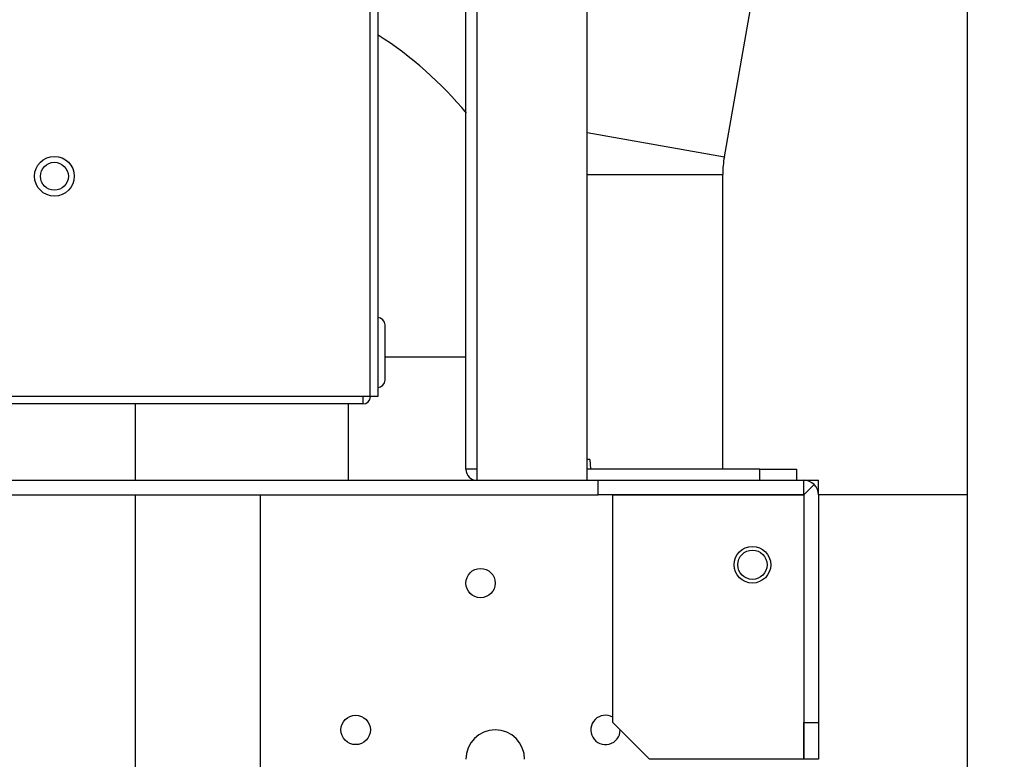
# Model space of a CAD drawing. Units: millimetres. Extents: x 0 to 1189, y -104 to 841.
# Drawn here: x 527 to 565, y 479 to 507 of the extents above; entities that cross this region are included whole.
import ezdxf
from ezdxf.enums import TextEntityAlignment as Align

# ---------------------------------------------------------------- set-up
doc = ezdxf.new("R2010")
doc.units = ezdxf.units.MM
for name, color, linetype in [('00213807-00003', 7, 'Continuous'), ('00213809', 7, 'Continuous'), ('00220395-00000', 7, 'Continuous'), ('00220399-00001', 7, 'Continuous'), ('00251359', 7, 'Continuous'), ('00261005', 7, 'Continuous'), ('00282522-7', 7, 'Continuous'), ('00284405_01', 7, 'Continuous'), ('C__USERS_SOCCINI', 7, 'Continuous'), ('Default', 7, 'Continuous'), ('TAP0140C', 7, 'Continuous')]:
    doc.layers.add(name, color=color, linetype=linetype)
doc.styles.add('SEACAD_Solid_Edge_ISO', font='seiso.ttf')
doc.dimstyles.new('ISO', dxfattribs={"dimtxt": 10.5, "dimasz": 10.5, "dimexe": 5.25, "dimexo": 0, "dimgap": 2.625, "dimtad": 1, "dimdec": 0, "dimlfac": 3.571429, "dimtxsty": 'SEACAD_Solid_Edge_ISO', "dimblk1": '_SE_FILLED', "dimblk2": '_SE_FILLED', "dimsah": 1, "dimcen": 5.25, "dimadec": 0, "dimazin": 0, "dimtfac": 0.5, "dimtmove": 0, "dimatfit": 3, "dimfxl": 1, "dimarcsym": 0})

# ---------------------------------------------------------------- blocks, each defined once
blk = doc.blocks.new('SE')
at = {"layer": '00213807-00003', "color": 7, "linetype": 'Continuous'}
blk.add_line((563.287, 602.768), (563.287, 291.546), dxfattribs=at)
at = {"layer": '00213809', "color": 7, "linetype": 'Continuous'}
for p, q in [((536.337, 488.658), (536.337, 477.458)), ((563.287, 488.658), (557.617, 488.658))]:
    blk.add_line(p, q, dxfattribs=at)
for centre in [(555.097, 485.998), (544.737, 485.298), (539.977, 479.698)]:
    blk.add_circle(centre, 0.56, dxfattribs=at)
for centre, radius, start, end in [((549.497, 479.698), 0.56, 60, 0), ((545.297, 478.578), 1.12, 0, 180)]:
    blk.add_arc(centre, radius, start, end, dxfattribs=at)
at = {"layer": '00220395-00000', "color": 7, "linetype": 'Continuous'}
for p, q in [((526.607, 489.218), (549.217, 489.218)), ((549.217, 488.658), (549.217, 489.218)), ((549.217, 489.218), (557.056, 489.218)), ((557.056, 489.218), (557.617, 489.218)), ((557.056, 488.658), (557.056, 489.218)), ((557.057, 488.658), (557.453, 489.054)), ((557.617, 488.658), (557.617, 489.218)), ((526.607, 488.658), (549.217, 488.658)), ((557.056, 488.658), (549.217, 488.658)), ((549.777, 488.657), (557.056, 488.657)), ((549.777, 479.978), (549.777, 488.657)), ((557.056, 488.658), (557.057, 488.658)), ((557.056, 488.657), (557.057, 488.657)), ((557.056, 488.657), (557.056, 478.578)), ((557.057, 488.657), (557.057, 479.978)), ((557.617, 488.657), (557.617, 479.978)), ((549.777, 479.978), (551.177, 478.578)), ((557.057, 478.578), (557.057, 479.978)), ((557.057, 479.978), (557.617, 479.978)), ((557.617, 479.978), (557.617, 478.578)), ((557.056, 478.578), (551.177, 478.578)), ((557.057, 478.578), (557.056, 478.578)), ((557.617, 478.578), (557.057, 478.578))]:
    blk.add_line(p, q, dxfattribs=at)
blk.add_circle((555.097, 485.998), 0.7, dxfattribs=at)
for radius, start, end in [(0.561, 45, 90), (0.561, 0, 45), (0.00056, 0, 45)]:
    blk.add_arc((557.056, 488.657), radius, start, end, dxfattribs=at)
at = {"layer": '00220399-00001', "color": 7, "linetype": 'Continuous'}
for p, q in [((544.177, 489.639), (544.177, 545.218)), ((544.597, 545.218), (544.597, 489.639)), ((548.797, 489.218), (548.797, 542.418)), ((544.597, 489.639), (544.177, 489.639)), ((544.597, 489.639), (544.597, 489.218)), ((555.377, 489.638), (548.797, 489.638)), ((555.377, 489.218), (555.377, 489.638)), ((555.377, 489.638), (556.777, 489.638)), ((556.777, 489.638), (556.777, 489.218))]:
    blk.add_line(p, q, dxfattribs=at)
for radius in [0.421, 0.00056]:
    blk.add_arc((544.597, 489.639), radius, 180, 270, dxfattribs=at)
at = {"layer": '00251359', "color": 7, "linetype": 'Continuous'}
for p, q in [((531.577, 492.131), (531.577, 489.218)), ((531.577, 488.658), (531.577, 461.496))]:
    blk.add_line(p, q, dxfattribs=at)
at = {"layer": '00261005', "color": 7, "linetype": 'Continuous'}
blk.add_line((541.097, 493.041), (541.097, 495.141), dxfattribs=at)
for centre, start, end in [((540.817, 495.141), 0, 90), ((540.817, 493.041), 270, 360)]:
    blk.add_arc(centre, 0.28, start, end, dxfattribs=at)
at = {"layer": '00282522-7', "color": 7, "linetype": 'Continuous'}
for p, q in [((541.097, 493.925), (544.177, 493.925)), ((539.688, 492.131), (539.688, 489.218))]:
    blk.add_line(p, q, dxfattribs=at)
blk.add_arc((533.008, 493.965), 14.52, 39.5507, 57.3956, dxfattribs=at)
at = {"layer": '00284405_01', "color": 7, "linetype": 'Continuous'}
for p, q in [((554.028, 501.557), (560.315, 537.213)), ((548.797, 502.479), (554.028, 501.557)), ((548.797, 500.876), (553.968, 500.876)), ((553.968, 489.638), (553.968, 500.876))]:
    blk.add_line(p, q, dxfattribs=at)
blk.add_arc((557.888, 500.876), 3.92, 170, 180, dxfattribs=at)
at = {"layer": 'C__USERS_SOCCINI', "color": 7, "linetype": 'Continuous'}
for p, q in [((540.817, 540.835), (540.817, 492.411)), ((540.536, 492.411), (540.536, 540.147)), ((540.256, 492.411), (345.378, 492.411)), ((540.536, 492.411), (540.256, 492.411)), ((540.256, 492.411), (540.256, 492.131)), ((540.817, 492.411), (540.536, 492.411)), ((540.256, 492.131), (345.378, 492.131))]:
    blk.add_line(p, q, dxfattribs=at)
for radius in [0.756, 0.532]:
    blk.add_circle((528.497, 500.811), radius, dxfattribs=at)
for radius in [0.00056, 0.281]:
    blk.add_arc((540.256, 492.411), radius, 270, 0, dxfattribs=at)
at = {"layer": 'TAP0140C', "color": 7, "linetype": 'Continuous'}
for q in [(548.797, 490.005), (548.93, 489.638)]:
    blk.add_line((548.9, 490.005), q, dxfattribs=at)
blk = doc.blocks.new('DMBLK1')
at = {"layer": 'Default', "linetype": 'Continuous'}
for points in [[(614.236, 609.338), (612.486, 619.838), (610.736, 609.338)], [(614.236, 290.418), (610.736, 290.418), (612.486, 279.918)]]:
    blk.add_hatch(color=7, dxfattribs=at).paths.add_polyline_path(points)
at = {"layer": 'Default', "color": 7, "linetype": 'Continuous'}
for p, q in [((577.006, 619.838), (617.736, 619.838)), ((612.486, 279.918), (612.486, 619.838)), ((316.957, 279.918), (617.736, 279.918))]:
    blk.add_line(p, q, dxfattribs=at)
at = {"layer": 'Default', "color": 7, "linetype": 'Continuous', "style": 'SEACAD_Solid_Edge_ISO'}
for s, p in [('1214', (599.361, 451.883)), ('ca. ', (599.361, 426.635))]:
    blk.add_text(s, height=10.5, rotation=90, dxfattribs=at).set_placement(p, align=Align.TOP_LEFT)
blk = doc.blocks.new('_SE_FILLED')
at = {"color": 0}
blk.add_line((0, 0), (-1, 0), dxfattribs=at)
blk.add_solid([(0, 0), (-1, -0.1665), (-1, 0.1665), (0, 0)], dxfattribs=at)

msp = doc.modelspace()

# ---------------------------------------------------------------- block references
at = {"layer": 'Default'}
msp.add_blockref('SE', (0, 0), dxfattribs=at)

# ---------------------------------------------------------------- dimensions: what is measured, and where the dimension line sits
at = {"layer": 'Default', "color": 7, "linetype": 'Continuous'}
dim = msp.add_linear_dim(base=(612.486, 619.838), p1=(316.957, 279.918), p2=(577.006, 619.838), angle=90, text='\\A1;ca. <>', dimstyle='ISO', dxfattribs=at)
dim.commit()
dim.dimension.update_dxf_attribs({"geometry": 'DMBLK1', "text_midpoint": (612.486, 449.878), "dimtype": 160})

doc.saveas('drawing.dxf')
